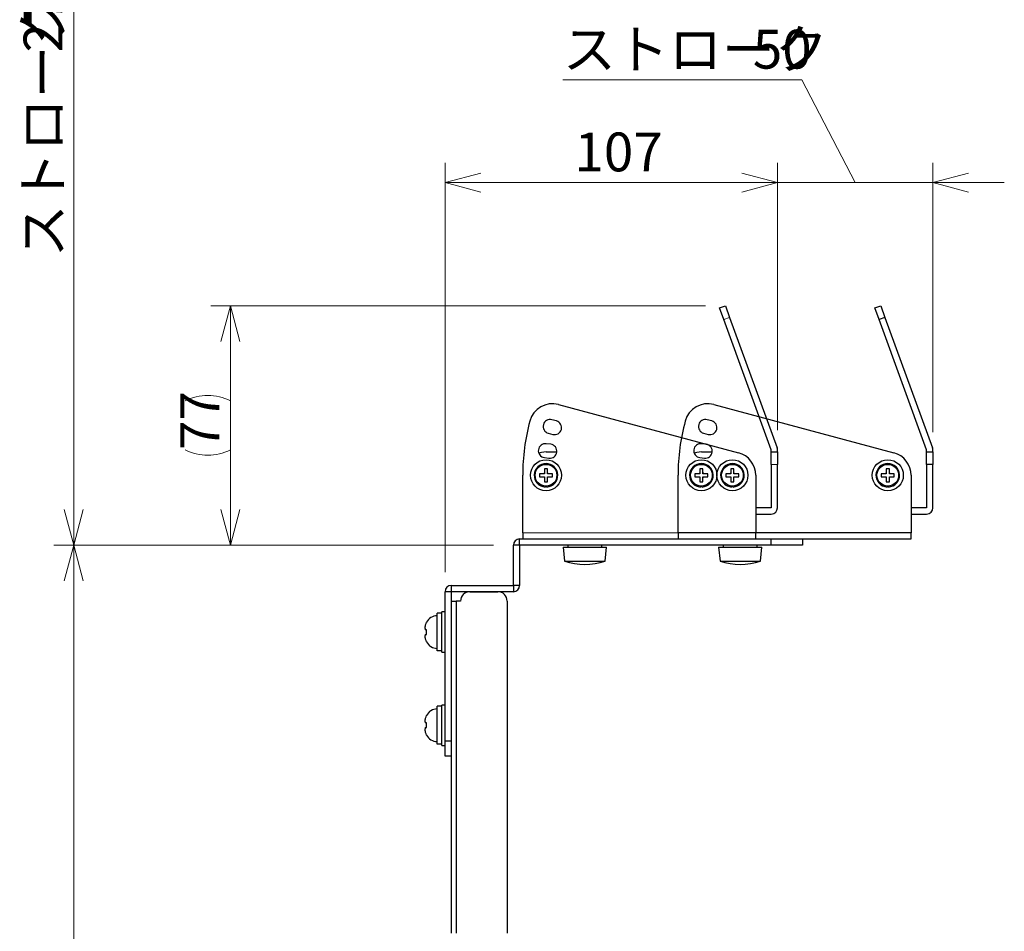
# Model space of a CAD drawing. Units: millimetres. Extents: x 0 to 4200, y 0 to 1485.
# Drawn here: x 716 to 1033, y 765 to 1059 of the extents above; entities that cross this region are included whole.
import ezdxf

# ---------------------------------------------------------------- set-up
doc = ezdxf.new("R2010")
doc.units = ezdxf.units.MM
doc.header["$LTSCALE"] = 5
doc.header["$PDSIZE"] = -1
doc.layers.add('外形線', color=7, linetype='Continuous', lineweight=25)
doc.styles.add('SLDTEXTSTYLE0', font='TXT', dxfattribs={"width": 0.7, "bigfont": 'bigfont'})
doc.dimstyles.new('SLDDIMSTYLE0', dxfattribs={"dimtxt": 12.5, "dimasz": 11.5, "dimexe": 0, "dimexo": 0.0625, "dimgap": 3.125, "dimtad": 2, "dimrnd": 1e-09, "dimzin": 12, "dimdsep": 46, "dimtxsty": 'SLDTEXTSTYLE0', "dimblk1": 'OPEN30', "dimblk2": 'OPEN30', "dimsah": 1, "dimcen": 0.09, "dimadec": 0, "dimazin": 3, "dimtfac": 1, "dimtofl": 0, "dimtmove": 0, "dimatfit": 3, "dimldrblk": 'OPEN30', "dimfxl": 1, "dimfrac": 2, "dimtolj": 1, "dimtzin": 12, "dimarcsym": 0})
doc.dimstyles.new('SLDDIMSTYLE1', dxfattribs={"dimtxt": 12.5, "dimasz": 11.5, "dimexe": 0, "dimexo": 0.0625, "dimgap": 3.125, "dimtad": 2, "dimrnd": 1e-09, "dimzin": 12, "dimdsep": 46, "dimtxsty": 'SLDTEXTSTYLE0', "dimblk1": 'OPEN30', "dimblk2": 'OPEN30', "dimsah": 1, "dimcen": 0.09, "dimadec": 0, "dimazin": 3, "dimtfac": 1, "dimtmove": 0, "dimatfit": 0, "dimldrblk": 'OPEN30', "dimfxl": 1, "dimfrac": 2, "dimtolj": 1, "dimtzin": 12, "dimarcsym": 0})
doc.dimstyles.new('SLDDIMSTYLE3', dxfattribs={"dimtxt": 12.5, "dimasz": 11.5, "dimexe": 0, "dimexo": 0.0625, "dimgap": 3.125, "dimtad": 2, "dimdec": 0, "dimrnd": 1e-09, "dimzin": 12, "dimdsep": 46, "dimtxsty": 'SLDTEXTSTYLE0', "dimblk1": 'OPEN30', "dimblk2": 'OPEN30', "dimsah": 1, "dimcen": 0.09, "dimadec": 0, "dimazin": 3, "dimtfac": 1, "dimtdec": 0, "dimtofl": 0, "dimtmove": 0, "dimatfit": 3, "dimldrblk": 'OPEN30', "dimfxl": 1, "dimfrac": 2, "dimtolj": 1, "dimtzin": 12, "dimarcsym": 0})

# ---------------------------------------------------------------- blocks, each defined once
blk = doc.blocks.new('_Open30')
at = {"color": 0, "linetype": 'ByBlock', "lineweight": -2}
for p, q in [((-1, 0.267949), (0, 0)), ((0, 0), (-1, -0.267949)), ((0, 0), (-1, 0))]:
    blk.add_line(p, q, dxfattribs=at)
blk = doc.blocks.new('_D_5')
at = {"color": 7, "linetype": 'Continuous', "lineweight": 0, "transparency": 16777216}
for p, q in [((961.93, 1164.84), (727.41, 1164.84)), ((733.76, 1164.84), (733.76, 889.84)), ((868.93, 889.84), (727.41, 889.84))]:
    blk.add_line(p, q, dxfattribs=at)
at = {"color": 7, "linetype": 'Continuous', "lineweight": 18, "transparency": 16777216, "xscale": 11.5, "yscale": 11.5}
for p, rotation in [((733.76, 1164.84), 90), ((733.76, 889.84), 270)]:
    blk.add_blockref('_Open30', p, dxfattribs=dict(at, rotation=rotation))
at = {"color": 7, "linetype": 'Continuous', "lineweight": 18, "transparency": 16777216, "char_height": 12.5, "attachment_point": 1, "rotation": 90, "style": 'SLDTEXTSTYLE0'}
for s, insert in [('275', (717.65, 1048.48)), ('ストローク', (717.65, 982.51))]:
    blk.add_mtext(s, dxfattribs=dict(at, insert=insert))
blk = doc.blocks.new('_D_6')
at = {"color": 7, "linetype": 'Continuous', "lineweight": 0, "transparency": 16777216}
for p, q in [((968.15, 1039.68), (891.2, 1039.68)), ((985.28, 1006.59), (968.15, 1039.68)), ((960.28, 926.85), (960.28, 1012.94)), ((1010.28, 926.19), (1010.28, 1012.94)), ((960.28, 1006.59), (937.28, 1006.59)), ((1010.28, 1006.59), (960.28, 1006.59)), ((1010.28, 1006.59), (1033.28, 1006.59))]:
    blk.add_line(p, q, dxfattribs=at)
at = {"color": 7, "linetype": 'Continuous', "lineweight": 18, "transparency": 16777216, "xscale": 11.5, "yscale": 11.5}
blk.add_blockref('_Open30', (960.28, 1006.59), dxfattribs=at)
at = {"color": 7, "linetype": 'Continuous', "lineweight": 18, "transparency": 16777216, "xscale": 11.5, "yscale": 11.5, "rotation": 180}
blk.add_blockref('_Open30', (1010.28, 1006.59), dxfattribs=at)
at = {"color": 7, "linetype": 'Continuous', "lineweight": 18, "transparency": 16777216, "char_height": 12.5, "attachment_point": 1, "style": 'SLDTEXTSTYLE0'}
for s, insert in [('ストローク', (891.2, 1055.79)), ('50', (952.35, 1055.79))]:
    blk.add_mtext(s, dxfattribs=dict(at, insert=insert))
blk = doc.blocks.new('_D_9')
at = {"color": 7, "linetype": 'Continuous', "lineweight": 0, "transparency": 16777216}
for p, q in [((868.93, 889.84), (727.41, 889.84)), ((733.76, 889.84), (733.76, 409.84)), ((889.23, 409.84), (727.41, 409.84))]:
    blk.add_line(p, q, dxfattribs=at)
at = {"color": 7, "linetype": 'Continuous', "lineweight": 18, "transparency": 16777216}
for centre, start, end in [((726.49, 647.14), 63.4349, 116.5651), ((726.49, 652.54), 243.4349, 296.5651)]:
    blk.add_arc(centre, 16.27, start, end, dxfattribs=at)
at = {"color": 7, "linetype": 'Continuous', "lineweight": 18, "transparency": 16777216, "xscale": 11.5, "yscale": 11.5}
for p, rotation in [((733.76, 889.84), 90), ((733.76, 409.84), 270)]:
    blk.add_blockref('_Open30', p, dxfattribs=dict(at, rotation=rotation))
at = {"color": 7, "linetype": 'Continuous', "lineweight": 18, "transparency": 16777216, "insert": (717.65, 637.99), "char_height": 12.5, "attachment_point": 1, "rotation": 90, "style": 'SLDTEXTSTYLE0'}
blk.add_mtext('480', dxfattribs=at)
blk = doc.blocks.new('_D_10')
at = {"color": 7, "linetype": 'Continuous', "lineweight": 0, "transparency": 16777216}
for p, q in [((937.15, 966.94), (777.86, 966.94)), ((784.21, 966.94), (784.21, 889.84)), ((868.93, 889.84), (777.86, 889.84))]:
    blk.add_line(p, q, dxfattribs=at)
at = {"color": 7, "linetype": 'Continuous', "lineweight": 18, "transparency": 16777216}
for centre, start, end in [((776.93, 921.74), 63.4349, 116.5651), ((776.93, 935.04), 243.4349, 296.5651)]:
    blk.add_arc(centre, 16.27, start, end, dxfattribs=at)
at = {"color": 7, "linetype": 'Continuous', "lineweight": 18, "transparency": 16777216, "xscale": 11.5, "yscale": 11.5}
for p, rotation in [((784.21, 966.94), 90), ((784.21, 889.84), 270)]:
    blk.add_blockref('_Open30', p, dxfattribs=dict(at, rotation=rotation))
at = {"color": 7, "linetype": 'Continuous', "lineweight": 18, "transparency": 16777216, "insert": (768.1, 920.49), "char_height": 12.5, "attachment_point": 1, "rotation": 90, "style": 'SLDTEXTSTYLE0'}
blk.add_mtext('77', dxfattribs=at)
blk = doc.blocks.new('_D_11')
at = {"color": 7, "linetype": 'Continuous', "lineweight": 0, "transparency": 16777216}
for p, q in [((853.28, 881.19), (853.28, 1012.94)), ((960.28, 926.85), (960.28, 1012.94)), ((853.28, 1006.59), (960.28, 1006.59))]:
    blk.add_line(p, q, dxfattribs=at)
at = {"color": 7, "linetype": 'Continuous', "lineweight": 18, "transparency": 16777216, "xscale": 11.5, "yscale": 11.5, "rotation": 180}
blk.add_blockref('_Open30', (853.28, 1006.59), dxfattribs=at)
at = {"color": 7, "linetype": 'Continuous', "lineweight": 18, "transparency": 16777216, "xscale": 11.5, "yscale": 11.5}
blk.add_blockref('_Open30', (960.28, 1006.59), dxfattribs=at)
at = {"color": 7, "linetype": 'Continuous', "lineweight": 18, "transparency": 16777216, "insert": (894.93, 1022.7), "char_height": 12.5, "attachment_point": 1, "style": 'SLDTEXTSTYLE0'}
blk.add_mtext('107', dxfattribs=at)

msp = doc.modelspace()

# ---------------------------------------------------------------- linework, layer by layer
at = {"color": 1, "linetype": 'Continuous', "lineweight": 18}
for p, q in [((944.871989, 963.182517), (942.992604, 962.498477)), ((960.277543, 915.84097), (958.277543, 915.84097)), ((953.277543, 893.84097), (878.277543, 893.84097)), ((877.277543, 889.84097), (877.277543, 891.84097)), ((958.277543, 889.84097), (958.277543, 891.84097)), ((877.277543, 889.84097), (875.277543, 889.84097)), ((855.277543, 874.84097), (853.277543, 874.84097)), ((855.277543, 876.84097), (855.277543, 874.84097)), ((875.277543, 876.84097), (875.277543, 874.84097)), ((877.277543, 876.84097), (875.277543, 876.84097)), ((856.877543, 871.84097), (856.877543, 764.84097)), ((853.277543, 826.84097), (855.277543, 826.84097))]:
    msp.add_line(p, q, dxfattribs=at)
for centre, start, end in [((885.777543, 912.34097), 123.7489886, 146.2510114), ((885.777543, 912.34097), 33.7489886, 56.2510114), ((945.777543, 912.34097), 123.7489886, 146.2510114), ((945.777543, 912.34097), 33.7489886, 56.2510114), ((885.777543, 912.34097), 213.7489886, 236.2510114), ((885.777543, 912.34097), 303.7489886, 326.2510114), ((945.777543, 912.34097), 213.7489886, 236.2510114), ((945.777543, 912.34097), 303.7489886, 326.2510114)]:
    msp.add_arc(centre, 0.9, start, end, dxfattribs=at)
at = {"color": 7, "linetype": 'Continuous', "lineweight": 0}
msp.add_point((1010.277543, 919.84097), dxfattribs=at)
at = {"layer": '外形線', "linetype": 'Continuous', "lineweight": 25}
for p, q in [((941.624523, 966.257248), (943.503908, 966.941288)), ((943.503908, 966.941288), (944.871989, 963.182517)), ((991.624523, 966.257248), (993.503908, 966.941288)), ((993.503908, 966.941288), (994.871989, 963.182517)), ((942.992604, 962.498477), (941.624523, 966.257248)), ((992.992604, 962.498477), (991.624523, 966.257248)), ((958.277543, 920.503452), (942.992604, 962.498477)), ((944.871989, 963.182517), (960.156928, 921.187492)), ((994.871989, 963.182517), (992.992604, 962.498477)), ((1008.277543, 920.503452), (992.992604, 962.498477)), ((994.871989, 963.182517), (1010.156928, 921.187492)), ((889.763136, 935.114557), (947.718686, 919.585414)), ((939.763136, 935.114557), (997.718686, 919.585414)), ((889.128781, 929.849332), (887.679892, 930.23756)), ((939.128781, 929.849332), (937.679892, 930.23756)), ((886.515206, 925.890894), (887.964095, 925.502666)), ((936.515206, 925.890894), (937.964095, 925.502666)), ((887.328119, 922.305398), (885.840952, 922.501187)), ((937.328119, 922.305398), (935.840952, 922.501187)), ((885.777543, 919.84097), (889.272268, 919.84097)), ((935.777543, 919.84097), (939.272268, 919.84097)), ((958.277543, 919.84097), (958.277543, 920.503452)), ((958.277543, 919.84097), (960.277543, 919.84097)), ((958.277543, 915.84097), (958.277543, 919.84097)), ((960.277543, 919.84097), (960.277543, 920.503452)), ((960.277543, 919.84097), (960.277543, 915.84097)), ((1008.277543, 919.84097), (1008.277543, 920.503452)), ((1008.277543, 915.84097), (1008.277543, 919.84097)), ((1008.277543, 919.84097), (1010.277543, 919.84097)), ((1010.277543, 919.84097), (1010.277543, 920.503452)), ((1010.277543, 919.84097), (1010.277543, 915.84097)), ((885.253584, 918.039686), (886.740751, 917.843896)), ((935.253584, 918.039686), (936.740751, 917.843896)), ((958.277543, 915.84097), (958.277543, 901.84097)), ((960.277543, 901.84097), (960.277543, 915.84097)), ((1008.277543, 915.84097), (1008.277543, 901.84097)), ((1010.277543, 915.84097), (1008.277543, 915.84097)), ((1010.277543, 901.84097), (1010.277543, 915.84097)), ((885.277543, 912.84097), (885.029212, 912.84097)), ((885.277543, 913.089302), (885.277543, 912.84097)), ((886.277543, 912.84097), (886.277543, 913.089302)), ((886.525874, 912.84097), (886.277543, 912.84097)), ((935.277543, 912.84097), (935.029212, 912.84097)), ((935.277543, 913.089302), (935.277543, 912.84097)), ((936.277543, 912.84097), (936.277543, 913.089302)), ((936.525874, 912.84097), (936.277543, 912.84097)), ((945.277543, 912.84097), (945.029212, 912.84097)), ((945.277543, 913.089302), (945.277543, 912.84097)), ((946.277543, 912.84097), (946.277543, 913.089302)), ((946.525874, 912.84097), (946.277543, 912.84097)), ((995.277543, 912.84097), (995.029212, 912.84097)), ((995.277543, 913.089302), (995.277543, 912.84097)), ((996.277543, 912.84097), (996.277543, 913.089302)), ((996.525874, 912.84097), (996.277543, 912.84097)), ((878.277543, 893.84097), (878.277543, 912.34097)), ((885.029212, 911.84097), (885.277543, 911.84097)), ((885.277543, 911.84097), (885.277543, 911.592639)), ((886.277543, 911.592639), (886.277543, 911.84097)), ((886.277543, 911.84097), (886.525874, 911.84097)), ((928.277543, 893.84097), (928.277543, 912.34097)), ((935.029212, 911.84097), (935.277543, 911.84097)), ((935.277543, 911.84097), (935.277543, 911.592639)), ((936.277543, 911.592639), (936.277543, 911.84097)), ((936.277543, 911.84097), (936.525874, 911.84097)), ((945.029212, 911.84097), (945.277543, 911.84097)), ((945.277543, 911.84097), (945.277543, 911.592639)), ((946.277543, 911.592639), (946.277543, 911.84097)), ((946.277543, 911.84097), (946.525874, 911.84097)), ((953.277543, 912.34097), (953.277543, 893.84097)), ((995.029212, 911.84097), (995.277543, 911.84097)), ((995.277543, 911.84097), (995.277543, 911.592639)), ((996.277543, 911.592639), (996.277543, 911.84097)), ((996.277543, 911.84097), (996.525874, 911.84097)), ((1003.277543, 912.34097), (1003.277543, 893.84097)), ((885.527543, 908.84991), (885.527543, 908.549203)), ((886.027543, 908.549203), (886.027543, 908.84991)), ((935.527543, 908.84991), (935.527543, 908.549203)), ((936.027543, 908.549203), (936.027543, 908.84991)), ((945.527543, 908.84991), (945.527543, 908.549203)), ((946.027543, 908.549203), (946.027543, 908.84991)), ((995.527543, 908.84991), (995.527543, 908.549203)), ((996.027543, 908.549203), (996.027543, 908.84991)), ((958.277543, 901.84097), (953.277543, 901.84097)), ((1008.277543, 901.84097), (1003.277543, 901.84097)), ((953.277543, 899.84097), (958.277543, 899.84097)), ((1003.277543, 899.84097), (1008.277543, 899.84097)), ((878.277543, 893.84097), (878.277543, 891.84097)), ((928.277543, 893.84097), (928.277543, 891.84097)), ((1003.277543, 893.84097), (928.277543, 893.84097)), ((953.277543, 891.84097), (953.277543, 893.84097)), ((1003.277543, 891.84097), (1003.277543, 893.84097)), ((877.277543, 891.84097), (958.277543, 891.84097)), ((877.277543, 889.84097), (877.277543, 891.84097)), ((877.277543, 891.84097), (958.277543, 891.84097)), ((958.277543, 891.84097), (968.277543, 891.84097)), ((958.277543, 889.84097), (958.277543, 891.84097)), ((958.277543, 891.84097), (968.277543, 891.84097)), ((968.277543, 891.84097), (968.277543, 889.84097)), ((968.277543, 891.84097), (1003.277543, 891.84097)), ((968.277543, 891.84097), (968.277543, 889.84097)), ((875.277543, 876.84097), (875.277543, 889.84097)), ((877.277543, 889.84097), (875.277543, 889.84097)), ((875.277543, 876.84097), (875.277543, 889.84097)), ((877.277543, 889.84097), (877.277543, 876.84097)), ((958.277543, 889.84097), (877.277543, 889.84097)), ((877.277543, 889.84097), (877.277543, 876.84097)), ((958.277543, 889.84097), (877.277543, 889.84097)), ((891.277543, 889.14097), (891.777543, 884.64097)), ((891.277543, 889.14097), (905.277543, 889.14097)), ((892.777543, 889.84097), (892.777543, 889.14097)), ((903.777543, 889.14097), (903.777543, 889.84097)), ((904.777543, 884.64097), (905.277543, 889.14097)), ((941.277543, 889.14097), (941.777543, 884.64097)), ((941.277543, 889.14097), (955.277543, 889.14097)), ((942.777543, 889.84097), (942.777543, 889.14097)), ((953.777543, 889.14097), (953.777543, 889.84097)), ((954.777543, 884.64097), (955.277543, 889.14097)), ((968.277543, 889.84097), (958.277543, 889.84097)), ((968.277543, 889.84097), (958.277543, 889.84097)), ((891.777543, 884.64097), (904.777543, 884.64097)), ((941.777543, 884.64097), (954.777543, 884.64097)), ((853.277543, 826.84097), (853.277543, 874.84097)), ((855.277543, 874.84097), (853.277543, 874.84097)), ((853.277543, 826.84097), (853.277543, 874.84097)), ((855.277543, 876.84097), (875.277543, 876.84097)), ((855.277543, 876.84097), (855.277543, 874.84097)), ((855.277543, 876.84097), (875.277543, 876.84097)), ((875.277543, 874.84097), (855.277543, 874.84097)), ((855.277543, 874.84097), (855.277543, 826.84097)), ((875.277543, 874.84097), (855.277543, 874.84097)), ((855.277543, 874.84097), (855.277543, 826.84097)), ((861.277543, 874.84097), (870.277543, 874.84097)), ((861.277543, 874.84097), (870.277543, 874.84097)), ((875.277543, 876.84097), (875.277543, 874.84097)), ((877.277543, 876.84097), (875.277543, 876.84097)), ((855.277543, 871.84097), (856.877543, 871.84097)), ((855.277543, 871.84097), (856.877543, 871.84097)), ((858.277543, 871.84097), (856.877543, 871.84097)), ((858.277543, 871.84097), (856.877543, 871.84097)), ((856.877543, 871.84097), (856.877543, 764.84097)), ((873.277543, 871.84097), (873.277543, 764.84097)), ((873.277543, 871.84097), (873.277543, 764.84097)), ((853.277543, 868.34097), (852.277543, 868.34097)), ((852.277543, 855.34097), (852.277543, 868.34097)), ((853.277543, 868.34097), (852.277543, 868.34097)), ((852.277543, 855.34097), (852.277543, 868.34097)), ((852.277543, 867.94097), (850.777543, 867.94097)), ((850.777543, 855.761497), (850.777543, 867.94097)), ((852.277543, 867.94097), (850.777543, 867.94097)), ((850.777543, 855.761497), (850.777543, 867.94097)), ((846.877543, 862.963468), (846.877543, 862.59097)), ((846.877543, 862.963468), (846.877543, 862.59097)), ((846.877543, 861.09097), (846.877543, 860.718473)), ((846.877543, 861.09097), (846.877543, 860.718473)), ((847.317935, 858.69097), (847.36503, 858.69097)), ((847.317935, 858.69097), (847.36503, 858.69097)), ((852.277543, 855.761497), (850.777543, 855.761497)), ((852.277543, 855.761497), (850.777543, 855.761497)), ((852.277543, 855.34097), (853.277543, 855.34097)), ((852.277543, 855.34097), (853.277543, 855.34097)), ((852.277543, 837.94097), (850.777543, 837.94097)), ((850.777543, 825.761497), (850.777543, 837.94097)), ((852.277543, 837.94097), (850.777543, 837.94097)), ((850.777543, 825.761497), (850.777543, 837.94097)), ((853.277543, 838.34097), (852.277543, 838.34097)), ((852.277543, 825.34097), (852.277543, 838.34097)), ((853.277543, 838.34097), (852.277543, 838.34097)), ((852.277543, 825.34097), (852.277543, 838.34097)), ((846.877543, 832.963468), (846.877543, 832.59097)), ((846.877543, 832.963468), (846.877543, 832.59097)), ((846.877543, 831.09097), (846.877543, 830.718473)), ((846.877543, 831.09097), (846.877543, 830.718473)), ((847.317935, 828.69097), (847.36503, 828.69097)), ((847.317935, 828.69097), (847.36503, 828.69097)), ((852.277543, 825.761497), (850.777543, 825.761497)), ((852.277543, 825.761497), (850.777543, 825.761497)), ((852.277543, 825.34097), (853.277543, 825.34097)), ((852.277543, 825.34097), (853.277543, 825.34097)), ((853.277543, 821.84097), (853.277543, 826.84097)), ((853.277543, 826.84097), (855.277543, 826.84097)), ((853.277543, 821.84097), (853.277543, 826.84097)), ((855.277543, 826.84097), (855.277543, 823.17491)), ((855.277543, 826.84097), (855.277543, 823.17491)), ((855.277543, 821.84097), (853.277543, 821.84097)), ((855.277543, 821.84097), (853.277543, 821.84097)), ((855.277543, 823.17491), (855.277543, 764.84097)), ((855.277543, 823.17491), (855.277543, 764.84097))]:
    msp.add_line(p, q, dxfattribs=at)
at = {"layer": '外形線', "linetype": 'Continuous', "lineweight": 25, "flags": 128}
for points in [[(885.777543, 919.84097), (884.314366, 919.69686), (883.444848, 919.468981)], [(935.777543, 919.84097), (934.314366, 919.69686), (933.444848, 919.468981)]]:
    msp.add_lwpolyline(points, dxfattribs=at)
at = {"layer": '外形線', "linetype": 'Continuous', "lineweight": 25}
for centre, radius in [((885.777543, 912.34097), 5), ((885.777543, 912.34097), 3.5), ((935.777543, 912.34097), 5), ((935.777543, 912.34097), 3.5), ((945.777543, 912.34097), 5), ((945.777543, 912.34097), 3.5), ((995.777543, 912.34097), 5), ((995.777543, 912.34097), 3.5)]:
    msp.add_circle(centre, radius, dxfattribs=at)
for centre, radius, start, end in [((887.821993, 927.870113), 7.5, 75, 165), ((937.821993, 927.870113), 7.5, 75, 165), ((945.777543, 912.34097), 67.5, 165, 180), ((887.097549, 928.064227), 2.25, 75, 255), ((888.546438, 927.675999), 2.25, 255, 75), ((995.777543, 912.34097), 67.5, 165, 180), ((937.097549, 928.064227), 2.25, 75, 255), ((938.546438, 927.675999), 2.25, 255, 75), ((885.547268, 920.270436), 2.25, 82.5, 262.5), ((887.034435, 920.074647), 2.25, 262.5, 82.5), ((935.547268, 920.270436), 2.25, 82.5, 262.5), ((937.034435, 920.074647), 2.25, 262.5, 82.5), ((945.777543, 912.34097), 7.5, 0, 75), ((958.277543, 920.503452), 2, 0, 20), ((995.777543, 912.34097), 7.5, 0, 75), ((1008.277543, 920.503452), 2, 360, 20), ((885.777543, 912.34097), 3.8, 273.77218369, 266.22781631), ((935.777543, 912.34097), 3.8, 273.77218369, 266.22781631), ((945.777543, 912.34097), 3.8, 273.77218369, 266.22781631), ((995.777543, 912.34097), 3.8, 273.77218369, 266.22781631), ((935.777543, 912.34097), 0.9, 123.7489886, 146.2510114), ((935.777543, 912.34097), 0.9, 33.7489886, 56.2510114), ((995.777543, 912.34097), 0.9, 123.7489886, 146.2510114), ((995.777543, 912.34097), 0.9, 33.7489886, 56.2510114), ((935.777543, 912.34097), 0.9, 213.7489886, 236.2510114), ((935.777543, 912.34097), 0.9, 303.7489886, 326.2510114), ((995.777543, 912.34097), 0.9, 213.7489886, 236.2510114), ((995.777543, 912.34097), 0.9, 303.7489886, 326.2510114), ((958.277543, 901.84097), 2, 270, 360), ((1008.277543, 901.84097), 2, 270, 360), ((877.277543, 889.84097), 2, 90, 180), ((877.277543, 889.84097), 2, 90, 180), ((898.277543, 905.26597), 21.625, 252.50767547, 287.49232453), ((948.277543, 905.26597), 21.625, 252.50767547, 287.49232453), ((855.277543, 874.84097), 2, 90, 180), ((855.277543, 874.84097), 2, 90, 180), ((861.277543, 871.84097), 3, 90, 180), ((861.277543, 871.84097), 3, 90, 180), ((870.277543, 871.84097), 3, 0, 90), ((870.277543, 871.84097), 3, 0, 90), ((875.277543, 876.84097), 2, 270, 0), ((875.277543, 876.84097), 2, 270, 0), ((850.777543, 863.19097), 3.9, 90, 152.53204853), ((850.777543, 863.19097), 3.9, 90, 152.53204853), ((850.777543, 860.49097), 3.9, 207.45821135, 270), ((850.777543, 860.49097), 3.9, 207.45821135, 270), ((850.777543, 833.19097), 3.9, 90, 152.53204853), ((850.777543, 833.19097), 3.9, 90, 152.53204853), ((850.777543, 830.49097), 3.9, 207.45821135, 270), ((850.777543, 830.49097), 3.9, 207.45821135, 270)]:
    msp.add_arc(centre, radius, start, end, dxfattribs=at)
for points, knots in [([(885.029212, 912.84097), (884.780474, 912.84097), (884.309153, 912.84097), (883.880144, 912.84097), (883.677543, 912.84097)], [0, 0, 0, 0, 0.5277455122, 1, 1, 1, 1]), ([(885.277543, 914.44097), (885.277543, 914.238369), (885.277543, 913.80936), (885.277543, 913.338039), (885.277543, 913.089302)], [0, 0, 0, 0, 0.4722544878, 1, 1, 1, 1]), ([(886.277543, 913.089302), (886.277543, 913.338039), (886.277543, 913.80936), (886.277543, 914.238369), (886.277543, 914.44097)], [0, 0, 0, 0, 0.5277455122, 1, 1, 1, 1]), ([(887.877543, 912.84097), (887.674942, 912.84097), (887.245933, 912.84097), (886.774612, 912.84097), (886.525874, 912.84097)], [0, 0, 0, 0, 0.4722544878, 1, 1, 1, 1]), ([(935.029212, 912.84097), (934.780474, 912.84097), (934.309153, 912.84097), (933.880144, 912.84097), (933.677543, 912.84097)], [0, 0, 0, 0, 0.5277455122, 1, 1, 1, 1]), ([(935.277543, 914.44097), (935.277543, 914.238369), (935.277543, 913.80936), (935.277543, 913.338039), (935.277543, 913.089302)], [0, 0, 0, 0, 0.4722544878, 1, 1, 1, 1]), ([(936.277543, 913.089302), (936.277543, 913.338039), (936.277543, 913.80936), (936.277543, 914.238369), (936.277543, 914.44097)], [0, 0, 0, 0, 0.5277455122, 1, 1, 1, 1]), ([(937.877543, 912.84097), (937.674942, 912.84097), (937.245933, 912.84097), (936.774612, 912.84097), (936.525874, 912.84097)], [0, 0, 0, 0, 0.4722544878, 1, 1, 1, 1]), ([(945.029212, 912.84097), (944.780474, 912.84097), (944.309153, 912.84097), (943.880144, 912.84097), (943.677543, 912.84097)], [0, 0, 0, 0, 0.5277455122, 1, 1, 1, 1]), ([(945.277543, 914.44097), (945.277543, 914.238369), (945.277543, 913.80936), (945.277543, 913.338039), (945.277543, 913.089302)], [0, 0, 0, 0, 0.4722544878, 1, 1, 1, 1]), ([(946.277543, 913.089302), (946.277543, 913.338039), (946.277543, 913.80936), (946.277543, 914.238369), (946.277543, 914.44097)], [0, 0, 0, 0, 0.5277455122, 1, 1, 1, 1]), ([(947.877543, 912.84097), (947.674942, 912.84097), (947.245933, 912.84097), (946.774612, 912.84097), (946.525874, 912.84097)], [0, 0, 0, 0, 0.4722544878, 1, 1, 1, 1]), ([(995.029212, 912.84097), (994.780474, 912.84097), (994.309153, 912.84097), (993.880144, 912.84097), (993.677543, 912.84097)], [0, 0, 0, 0, 0.5277455122, 1, 1, 1, 1]), ([(995.277543, 914.44097), (995.277543, 914.238369), (995.277543, 913.80936), (995.277543, 913.338039), (995.277543, 913.089302)], [0, 0, 0, 0, 0.4722544878, 1, 1, 1, 1]), ([(996.277543, 913.089302), (996.277543, 913.338039), (996.277543, 913.80936), (996.277543, 914.238369), (996.277543, 914.44097)], [0, 0, 0, 0, 0.5277455122, 1, 1, 1, 1]), ([(997.877543, 912.84097), (997.674942, 912.84097), (997.245933, 912.84097), (996.774612, 912.84097), (996.525874, 912.84097)], [0, 0, 0, 0, 0.4722544878, 1, 1, 1, 1]), ([(883.677543, 911.84097), (883.880144, 911.84097), (884.309153, 911.84097), (884.780474, 911.84097), (885.029212, 911.84097)], [0, 0, 0, 0, 0.4722544878, 1, 1, 1, 1]), ([(885.277543, 911.592639), (885.277543, 911.343901), (885.277543, 910.872581), (885.277543, 910.443572), (885.277543, 910.24097)], [0, 0, 0, 0, 0.5277455122, 1, 1, 1, 1]), ([(886.277543, 910.24097), (886.277543, 910.443572), (886.277543, 910.872581), (886.277543, 911.343901), (886.277543, 911.592639)], [0, 0, 0, 0, 0.4722544878, 1, 1, 1, 1]), ([(886.525874, 911.84097), (886.774612, 911.84097), (887.245933, 911.84097), (887.674942, 911.84097), (887.877543, 911.84097)], [0, 0, 0, 0, 0.5277455122, 1, 1, 1, 1]), ([(933.677543, 911.84097), (933.880144, 911.84097), (934.309153, 911.84097), (934.780474, 911.84097), (935.029212, 911.84097)], [0, 0, 0, 0, 0.4722544878, 1, 1, 1, 1]), ([(935.277543, 911.592639), (935.277543, 911.343901), (935.277543, 910.872581), (935.277543, 910.443572), (935.277543, 910.24097)], [0, 0, 0, 0, 0.5277455122, 1, 1, 1, 1]), ([(936.277543, 910.24097), (936.277543, 910.443572), (936.277543, 910.872581), (936.277543, 911.343901), (936.277543, 911.592639)], [0, 0, 0, 0, 0.4722544878, 1, 1, 1, 1]), ([(936.525874, 911.84097), (936.774612, 911.84097), (937.245933, 911.84097), (937.674942, 911.84097), (937.877543, 911.84097)], [0, 0, 0, 0, 0.5277455122, 1, 1, 1, 1]), ([(943.677543, 911.84097), (943.880144, 911.84097), (944.309153, 911.84097), (944.780474, 911.84097), (945.029212, 911.84097)], [0, 0, 0, 0, 0.4722544878, 1, 1, 1, 1]), ([(945.277543, 911.592639), (945.277543, 911.343901), (945.277543, 910.872581), (945.277543, 910.443572), (945.277543, 910.24097)], [0, 0, 0, 0, 0.5277455122, 1, 1, 1, 1]), ([(946.277543, 910.24097), (946.277543, 910.443572), (946.277543, 910.872581), (946.277543, 911.343901), (946.277543, 911.592639)], [0, 0, 0, 0, 0.4722544878, 1, 1, 1, 1]), ([(946.525874, 911.84097), (946.774612, 911.84097), (947.245933, 911.84097), (947.674942, 911.84097), (947.877543, 911.84097)], [0, 0, 0, 0, 0.5277455122, 1, 1, 1, 1]), ([(993.677543, 911.84097), (993.880144, 911.84097), (994.309153, 911.84097), (994.780474, 911.84097), (995.029212, 911.84097)], [0, 0, 0, 0, 0.4722544878, 1, 1, 1, 1]), ([(995.277543, 911.592639), (995.277543, 911.343901), (995.277543, 910.872581), (995.277543, 910.443572), (995.277543, 910.24097)], [0, 0, 0, 0, 0.5277455122, 1, 1, 1, 1]), ([(996.277543, 910.24097), (996.277543, 910.443572), (996.277543, 910.872581), (996.277543, 911.343901), (996.277543, 911.592639)], [0, 0, 0, 0, 0.4722544878, 1, 1, 1, 1]), ([(996.525874, 911.84097), (996.774612, 911.84097), (997.245933, 911.84097), (997.674942, 911.84097), (997.877543, 911.84097)], [0, 0, 0, 0, 0.5277455122, 1, 1, 1, 1]), ([(846.877543, 862.963468), (846.900834, 863.368654), (846.941504, 864.076168), (847.238234, 864.717096), (847.36503, 864.99097)], [0, 0, 0, 0, 0.5726906056, 1, 1, 1, 1]), ([(846.877543, 862.963468), (846.900834, 863.368654), (846.941504, 864.076168), (847.238234, 864.717096), (847.36503, 864.99097)], [0, 0, 0, 0, 0.5726906056, 1, 1, 1, 1]), ([(847.36503, 862.59097), (847.238234, 862.59097), (846.941504, 862.59097), (846.900834, 862.59097), (846.877543, 862.59097)], [0, 0, 0, 0, 0.4273093944, 1, 1, 1, 1]), ([(847.36503, 862.59097), (847.238234, 862.59097), (846.941504, 862.59097), (846.900834, 862.59097), (846.877543, 862.59097)], [0, 0, 0, 0, 0.4273093944, 1, 1, 1, 1]), ([(847.36503, 864.99097), (847.333607, 864.99097), (847.302022, 864.99097), (847.317936, 864.99097), (847.318018, 864.99097)], [0, 0, 0, 0, 0.9948772268, 1, 1, 1, 1]), ([(847.36503, 864.99097), (847.333607, 864.99097), (847.302022, 864.99097), (847.317936, 864.99097), (847.318018, 864.99097)], [0, 0, 0, 0, 0.9948772268, 1, 1, 1, 1]), ([(846.877543, 861.09097), (846.900834, 861.09097), (846.941504, 861.09097), (847.238234, 861.09097), (847.36503, 861.09097)], [0, 0, 0, 0, 0.5726906056, 1, 1, 1, 1]), ([(846.877543, 861.09097), (846.900834, 861.09097), (846.941504, 861.09097), (847.238234, 861.09097), (847.36503, 861.09097)], [0, 0, 0, 0, 0.5726906056, 1, 1, 1, 1]), ([(847.36503, 858.69097), (847.238234, 858.964845), (846.941504, 859.605773), (846.900834, 860.313287), (846.877543, 860.718473)], [0, 0, 0, 0, 0.4273093944, 1, 1, 1, 1]), ([(847.36503, 858.69097), (847.238234, 858.964845), (846.941504, 859.605773), (846.900834, 860.313287), (846.877543, 860.718473)], [0, 0, 0, 0, 0.4273093944, 1, 1, 1, 1]), ([(846.877543, 832.963468), (846.900834, 833.368654), (846.941504, 834.076168), (847.238234, 834.717096), (847.36503, 834.99097)], [0, 0, 0, 0, 0.5726906056, 1, 1, 1, 1]), ([(846.877543, 832.963468), (846.900834, 833.368654), (846.941504, 834.076168), (847.238234, 834.717096), (847.36503, 834.99097)], [0, 0, 0, 0, 0.5726906056, 1, 1, 1, 1]), ([(847.36503, 834.99097), (847.333607, 834.99097), (847.302022, 834.99097), (847.317936, 834.99097), (847.318018, 834.99097)], [0, 0, 0, 0, 0.9948772268, 1, 1, 1, 1]), ([(847.36503, 834.99097), (847.333607, 834.99097), (847.302022, 834.99097), (847.317936, 834.99097), (847.318018, 834.99097)], [0, 0, 0, 0, 0.9948772268, 1, 1, 1, 1]), ([(847.36503, 832.59097), (847.238234, 832.59097), (846.941504, 832.59097), (846.900834, 832.59097), (846.877543, 832.59097)], [0, 0, 0, 0, 0.4273093944, 1, 1, 1, 1]), ([(847.36503, 832.59097), (847.238234, 832.59097), (846.941504, 832.59097), (846.900834, 832.59097), (846.877543, 832.59097)], [0, 0, 0, 0, 0.4273093944, 1, 1, 1, 1]), ([(846.877543, 831.09097), (846.900834, 831.09097), (846.941504, 831.09097), (847.238234, 831.09097), (847.36503, 831.09097)], [0, 0, 0, 0, 0.5726906056, 1, 1, 1, 1]), ([(846.877543, 831.09097), (846.900834, 831.09097), (846.941504, 831.09097), (847.238234, 831.09097), (847.36503, 831.09097)], [0, 0, 0, 0, 0.5726906056, 1, 1, 1, 1]), ([(847.36503, 828.69097), (847.238234, 828.964845), (846.941504, 829.605773), (846.900834, 830.313287), (846.877543, 830.718473)], [0, 0, 0, 0, 0.4273093944, 1, 1, 1, 1]), ([(847.36503, 828.69097), (847.238234, 828.964845), (846.941504, 829.605773), (846.900834, 830.313287), (846.877543, 830.718473)], [0, 0, 0, 0, 0.4273093944, 1, 1, 1, 1])]:
    msp.add_open_spline(points, degree=3, knots=knots, dxfattribs=at)
for points in [[(883.677543, 912.84097), (883.677543, 912.674304), (883.677543, 912.34097), (883.677543, 912.007637), (883.677543, 911.84097)], [(886.277543, 914.44097), (886.110876, 914.44097), (885.777543, 914.44097), (885.44421, 914.44097), (885.277543, 914.44097)], [(887.877543, 911.84097), (887.877543, 912.007637), (887.877543, 912.34097), (887.877543, 912.674304), (887.877543, 912.84097)], [(933.677543, 912.84097), (933.677543, 912.674304), (933.677543, 912.34097), (933.677543, 912.007637), (933.677543, 911.84097)], [(936.277543, 914.44097), (936.110876, 914.44097), (935.777543, 914.44097), (935.44421, 914.44097), (935.277543, 914.44097)], [(937.877543, 911.84097), (937.877543, 912.007637), (937.877543, 912.34097), (937.877543, 912.674304), (937.877543, 912.84097)], [(943.677543, 912.84097), (943.677543, 912.674304), (943.677543, 912.34097), (943.677543, 912.007637), (943.677543, 911.84097)], [(946.277543, 914.44097), (946.110876, 914.44097), (945.777543, 914.44097), (945.44421, 914.44097), (945.277543, 914.44097)], [(947.877543, 911.84097), (947.877543, 912.007637), (947.877543, 912.34097), (947.877543, 912.674304), (947.877543, 912.84097)], [(993.677543, 912.84097), (993.677543, 912.674304), (993.677543, 912.34097), (993.677543, 912.007637), (993.677543, 911.84097)], [(996.277543, 914.44097), (996.110876, 914.44097), (995.777543, 914.44097), (995.44421, 914.44097), (995.277543, 914.44097)], [(997.877543, 911.84097), (997.877543, 912.007637), (997.877543, 912.34097), (997.877543, 912.674304), (997.877543, 912.84097)], [(885.277543, 910.24097), (885.44421, 910.24097), (885.777543, 910.24097), (886.110876, 910.24097), (886.277543, 910.24097)], [(935.277543, 910.24097), (935.44421, 910.24097), (935.777543, 910.24097), (936.110876, 910.24097), (936.277543, 910.24097)], [(945.277543, 910.24097), (945.44421, 910.24097), (945.777543, 910.24097), (946.110876, 910.24097), (946.277543, 910.24097)], [(995.277543, 910.24097), (995.44421, 910.24097), (995.777543, 910.24097), (996.110876, 910.24097), (996.277543, 910.24097)], [(847.36503, 861.09097), (847.341402, 861.34097), (847.294147, 861.84097), (847.341402, 862.34097), (847.36503, 862.59097)], [(847.36503, 861.09097), (847.341402, 861.34097), (847.294147, 861.84097), (847.341402, 862.34097), (847.36503, 862.59097)], [(847.36503, 831.09097), (847.341402, 831.34097), (847.294147, 831.84097), (847.341402, 832.34097), (847.36503, 832.59097)], [(847.36503, 831.09097), (847.341402, 831.34097), (847.294147, 831.84097), (847.341402, 832.34097), (847.36503, 832.59097)]]:
    msp.add_open_spline(points, degree=3, dxfattribs=at)

# ---------------------------------------------------------------- dimensions: what is measured, and where the dimension line sits
at = {"color": 7, "linetype": 'Continuous', "lineweight": 18}
for base, p1, p2, text, dimstyle, picture, middle in [((733.764085, 889.84097), (968.277543, 1164.84097), (875.277543, 889.84097), 'ストローク <>', 'SLDDIMSTYLE0', '_D_5', (733.764085, 1027.34097)), ((784.208871, 889.84097), (943.503908, 966.941288), (875.277543, 889.84097), '(<>)', 'SLDDIMSTYLE3', '_D_10', (784.208871, 928.391129)), ((733.764085, 409.84097), (875.277543, 889.84097), (895.577543, 409.84097), '(<>)', 'SLDDIMSTYLE0', '_D_9', (733.764085, 649.84097))]:
    dim = msp.add_linear_dim(base=base, p1=p1, p2=p2, angle=90, text=text, dimstyle=dimstyle, dxfattribs=at)
    dim.commit()
    dim.dimension.update_dxf_attribs({"geometry": picture, "text_midpoint": middle, "dimtype": 160})
dim = msp.add_linear_dim(base=(960.277543, 1006.585539), p1=(1010.277543, 919.84097), p2=(960.277543, 920.503452), text='ストローク<>', dimstyle='SLDDIMSTYLE1', dxfattribs=at)
dim.commit()
dim.dimension.update_dxf_attribs({"geometry": '_D_6', "text_midpoint": (985.277543, 1006.585539), "dimtype": 160})
dim = msp.add_linear_dim(base=(960.277543, 1006.585539), p1=(853.277543, 874.84097), p2=(960.277543, 920.503452), dimstyle='SLDDIMSTYLE0', dxfattribs=at)
dim.commit()
dim.dimension.update_dxf_attribs({"geometry": '_D_11', "text_midpoint": (906.777543, 1006.585539), "dimtype": 160})

doc.saveas('drawing.dxf')
